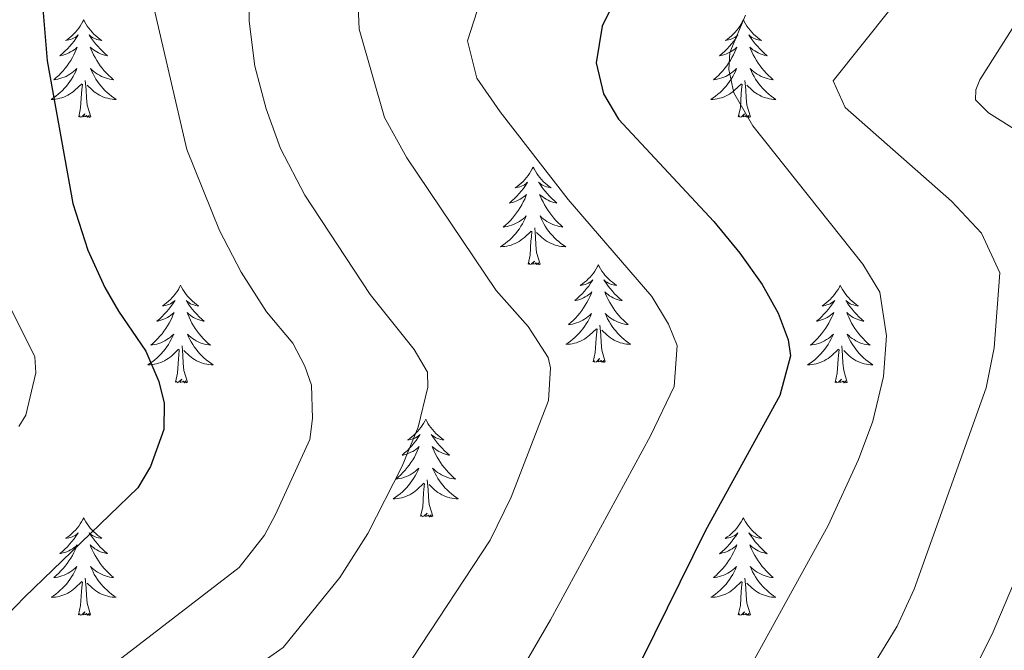
# Model space of a CAD drawing. Units: metres. Extents: x 594031 to 598526, y 4647702 to 4650732.
# Drawn here: x 596665 to 596785, y 4650097 to 4650174 of the extents above; entities that cross this region are included whole.
import ezdxf

# ---------------------------------------------------------------- set-up
doc = ezdxf.new("R2010")
doc.units = ezdxf.units.M
doc.header["$MEASUREMENT"] = 0
for name, color, linetype, lineweight in [('Level 36', 19, 'Continuous', 40), ('Level 4', 36, 'Continuous', 30), ('Level 5', 36, 'Continuous', 0)]:
    doc.layers.add(name, color=color, linetype=linetype, lineweight=lineweight)

msp = doc.modelspace()

# ---------------------------------------------------------------- linework, layer by layer
at = {"layer": 'Level 36', "color": 92, "linetype": 'Continuous', "lineweight": 0}
for points in [[(596672.38, 4650174.29), (596672.27, 4650174.07), (596672.11, 4650173.8), (596671.94, 4650173.53), (596671.76, 4650173.27), (596671.57, 4650173.02), (596671.36, 4650172.79), (596671.14, 4650172.56), (596670.91, 4650172.34), (596670.67, 4650172.14), (596670.42, 4650171.95), (596670.16, 4650171.77), (596670.36, 4650171.8), (596670.56, 4650171.83), (596670.76, 4650171.89), (596670.95, 4650171.96), (596671.14, 4650172.04), (596671.33, 4650172.14), (596671.5, 4650172.25), (596671.7, 4650172.44), (596671.66, 4650172.38), (596671.43, 4650172.03), (596671.19, 4650171.7), (596670.93, 4650171.37), (596670.67, 4650171.06), (596670.39, 4650170.75), (596670.09, 4650170.46), (596669.79, 4650170.17), (596669.48, 4650169.9), (596669.6, 4650169.93), (596669.85, 4650169.98), (596670.09, 4650170.06), (596670.33, 4650170.14), (596670.56, 4650170.25), (596670.78, 4650170.37), (596671, 4650170.5), (596671.2, 4650170.64), (596671.4, 4650170.8), (596671.59, 4650170.97), (596671.5, 4650170.75), (596671.34, 4650170.39), (596671.17, 4650170.03), (596670.99, 4650169.68), (596670.79, 4650169.34), (596670.57, 4650169.01), (596670.35, 4650168.69), (596670.11, 4650168.38), (596669.86, 4650168.08), (596669.59, 4650167.78), (596669.32, 4650167.5), (596669.03, 4650167.23), (596668.73, 4650166.98), (596668.93, 4650167), (596669.2, 4650167.05), (596669.46, 4650167.11), (596669.72, 4650167.19), (596669.97, 4650167.28), (596670.22, 4650167.39), (596670.46, 4650167.52), (596670.7, 4650167.65), (596670.92, 4650167.8), (596671.14, 4650167.97), (596671.35, 4650168.14), (596671.54, 4650168.33), (596671.4, 4650168)], [(596672.38, 4650174.29), (596672.49, 4650174.07), (596672.64, 4650173.8), (596672.81, 4650173.53), (596672.99, 4650173.27), (596673.19, 4650173.02), (596673.39, 4650172.79), (596673.61, 4650172.56), (596673.84, 4650172.34), (596674.08, 4650172.14), (596674.33, 4650171.95), (596674.59, 4650171.77), (596674.39, 4650171.8), (596674.19, 4650171.83), (596673.99, 4650171.89), (596673.8, 4650171.96), (596673.61, 4650172.04), (596673.43, 4650172.14), (596673.25, 4650172.25), (596673.05, 4650172.44), (596673.09, 4650172.38), (596673.32, 4650172.03), (596673.56, 4650171.7), (596673.82, 4650171.37), (596674.09, 4650171.06), (596674.37, 4650170.75), (596674.66, 4650170.46), (596674.96, 4650170.17), (596675.27, 4650169.9), (596675.15, 4650169.93), (596674.9, 4650169.98), (596674.66, 4650170.06), (596674.43, 4650170.14), (596674.19, 4650170.25), (596673.97, 4650170.37), (596673.76, 4650170.5), (596673.55, 4650170.64), (596673.35, 4650170.8), (596673.17, 4650170.97), (596673.25, 4650170.75), (596673.41, 4650170.39), (596673.58, 4650170.03), (596673.77, 4650169.68), (596673.97, 4650169.34), (596674.18, 4650169.01), (596674.4, 4650168.69), (596674.64, 4650168.38), (596674.89, 4650168.08), (596675.16, 4650167.78), (596675.43, 4650167.5), (596675.72, 4650167.23), (596676.02, 4650166.98), (596675.82, 4650167), (596675.55, 4650167.05), (596675.29, 4650167.11), (596675.03, 4650167.19), (596674.78, 4650167.28), (596674.53, 4650167.39), (596674.29, 4650167.52), (596674.05, 4650167.65), (596673.83, 4650167.8), (596673.61, 4650167.97), (596673.41, 4650168.14), (596673.21, 4650168.33), (596673.35, 4650168)], [(596752.88, 4650174.29), (596752.77, 4650174.07), (596752.62, 4650173.8), (596752.45, 4650173.53), (596752.27, 4650173.27), (596752.07, 4650173.02), (596751.87, 4650172.79), (596751.65, 4650172.56), (596751.42, 4650172.34), (596751.18, 4650172.14), (596750.93, 4650171.95), (596750.67, 4650171.77), (596750.86, 4650171.8), (596751.07, 4650171.83), (596751.27, 4650171.89), (596751.46, 4650171.96), (596751.65, 4650172.04), (596751.83, 4650172.14), (596752.01, 4650172.25), (596752.21, 4650172.44), (596752.17, 4650172.38), (596751.94, 4650172.03), (596751.7, 4650171.7), (596751.44, 4650171.37), (596751.17, 4650171.06), (596750.89, 4650170.75), (596750.6, 4650170.46), (596750.3, 4650170.17), (596749.98, 4650169.9), (596750.11, 4650169.93), (596750.35, 4650169.98), (596750.6, 4650170.06), (596750.83, 4650170.14), (596751.06, 4650170.25), (596751.29, 4650170.37), (596751.5, 4650170.5), (596751.71, 4650170.64), (596751.91, 4650170.8), (596752.09, 4650170.97), (596752.01, 4650170.75), (596751.85, 4650170.39), (596751.68, 4650170.03), (596751.49, 4650169.68), (596751.29, 4650169.34), (596751.08, 4650169.01), (596750.85, 4650168.69), (596750.61, 4650168.38), (596750.36, 4650168.08), (596750.1, 4650167.78), (596749.83, 4650167.5), (596749.54, 4650167.23), (596749.24, 4650166.98), (596749.44, 4650167), (596749.7, 4650167.05), (596749.97, 4650167.11), (596750.23, 4650167.19), (596750.48, 4650167.28), (596750.73, 4650167.39), (596750.97, 4650167.52), (596751.2, 4650167.65), (596751.43, 4650167.8), (596751.65, 4650167.97), (596751.85, 4650168.14), (596752.05, 4650168.33), (596751.91, 4650168)], [(596752.88, 4650174.29), (596752.99, 4650174.07), (596753.15, 4650173.8), (596753.32, 4650173.53), (596753.5, 4650173.27), (596753.69, 4650173.02), (596753.9, 4650172.79), (596754.12, 4650172.56), (596754.35, 4650172.34), (596754.59, 4650172.14), (596754.84, 4650171.95), (596755.1, 4650171.77), (596754.9, 4650171.8), (596754.7, 4650171.83), (596754.5, 4650171.89), (596754.3, 4650171.96), (596754.11, 4650172.04), (596753.93, 4650172.14), (596753.76, 4650172.25), (596753.55, 4650172.44), (596753.59, 4650172.38), (596753.83, 4650172.03), (596754.07, 4650171.7), (596754.32, 4650171.37), (596754.59, 4650171.06), (596754.87, 4650170.75), (596755.16, 4650170.46), (596755.47, 4650170.17), (596755.78, 4650169.9), (596755.66, 4650169.93), (596755.41, 4650169.98), (596755.17, 4650170.06), (596754.93, 4650170.14), (596754.7, 4650170.25), (596754.48, 4650170.37), (596754.26, 4650170.5), (596754.05, 4650170.64), (596753.86, 4650170.8), (596753.67, 4650170.97), (596753.76, 4650170.75), (596753.91, 4650170.39), (596754.09, 4650170.03), (596754.27, 4650169.68), (596754.47, 4650169.34), (596754.68, 4650169.01), (596754.91, 4650168.69), (596755.15, 4650168.38), (596755.4, 4650168.08), (596755.66, 4650167.78), (596755.94, 4650167.5), (596756.23, 4650167.23), (596756.52, 4650166.98), (596756.33, 4650167), (596756.06, 4650167.05), (596755.8, 4650167.11), (596755.54, 4650167.19), (596755.28, 4650167.28), (596755.03, 4650167.39), (596754.79, 4650167.52), (596754.56, 4650167.65), (596754.33, 4650167.8), (596754.12, 4650167.97), (596753.91, 4650168.14), (596753.72, 4650168.33), (596753.86, 4650168)], [(596671.4, 4650168), (596671.24, 4650167.68), (596671.07, 4650167.37), (596670.89, 4650167.06), (596670.69, 4650166.77), (596670.48, 4650166.48), (596670.26, 4650166.2), (596670.03, 4650165.93), (596669.78, 4650165.68), (596669.52, 4650165.43), (596669.25, 4650165.2), (596668.97, 4650164.97), (596668.69, 4650164.76), (596668.39, 4650164.57), (596668.66, 4650164.58), (596668.92, 4650164.61), (596669.19, 4650164.65), (596669.44, 4650164.71), (596669.7, 4650164.78), (596669.95, 4650164.86), (596670.19, 4650164.97), (596670.43, 4650165.08), (596670.66, 4650165.22), (596670.88, 4650165.36), (596671.1, 4650165.52), (596671.3, 4650165.69), (596672.15, 4650166.49)], [(596673.35, 4650168), (596673.51, 4650167.68), (596673.68, 4650167.37), (596673.86, 4650167.06), (596674.06, 4650166.77), (596674.27, 4650166.48), (596674.49, 4650166.2), (596674.72, 4650165.93), (596674.97, 4650165.68), (596675.23, 4650165.43), (596675.5, 4650165.2), (596675.78, 4650164.97), (596676.07, 4650164.76), (596676.35, 4650164.57), (596676.09, 4650164.58), (596675.83, 4650164.61), (596675.57, 4650164.65), (596675.31, 4650164.71), (596675.05, 4650164.78), (596674.8, 4650164.86), (596674.56, 4650164.97), (596674.32, 4650165.08), (596674.09, 4650165.22), (596673.87, 4650165.36), (596673.65, 4650165.52), (596673.45, 4650165.69), (596672.79, 4650166.31)], [(596751.91, 4650168), (596751.75, 4650167.68), (596751.58, 4650167.37), (596751.4, 4650167.06), (596751.2, 4650166.77), (596750.99, 4650166.48), (596750.77, 4650166.2), (596750.53, 4650165.93), (596750.29, 4650165.68), (596750.03, 4650165.43), (596749.76, 4650165.2), (596749.48, 4650164.97), (596749.19, 4650164.76), (596748.9, 4650164.57), (596749.17, 4650164.58), (596749.43, 4650164.61), (596749.69, 4650164.65), (596749.95, 4650164.71), (596750.21, 4650164.78), (596750.46, 4650164.86), (596750.7, 4650164.97), (596750.94, 4650165.08), (596751.17, 4650165.22), (596751.39, 4650165.36), (596751.6, 4650165.52), (596751.81, 4650165.69), (596752.65, 4650166.49)], [(596753.86, 4650168), (596754.01, 4650167.68), (596754.18, 4650167.37), (596754.37, 4650167.06), (596754.56, 4650166.77), (596754.77, 4650166.48), (596755, 4650166.2), (596755.23, 4650165.93), (596755.48, 4650165.68), (596755.73, 4650165.43), (596756, 4650165.2), (596756.28, 4650164.97), (596756.57, 4650164.76), (596756.86, 4650164.57), (596756.6, 4650164.58), (596756.33, 4650164.61), (596756.07, 4650164.65), (596755.81, 4650164.71), (596755.56, 4650164.78), (596755.31, 4650164.86), (596755.06, 4650164.97), (596754.83, 4650165.08), (596754.6, 4650165.22), (596754.37, 4650165.36), (596754.16, 4650165.52), (596753.96, 4650165.69), (596753.3, 4650166.31)], [(596671.76, 4650162.44), (596672, 4650163.56), (596672.11, 4650165.3), (596672.16, 4650165.73), (596672.23, 4650166.45)], [(596673.23, 4650162.44), (596672.8, 4650163.88), (596672.71, 4650164.78), (596672.66, 4650165.73), (596672.56, 4650166.9)], [(596752.26, 4650162.44), (596752.51, 4650163.56), (596752.62, 4650165.3), (596752.67, 4650165.73), (596752.73, 4650166.45)], [(596753.73, 4650162.44), (596753.3, 4650163.88), (596753.21, 4650164.78), (596753.17, 4650165.73), (596753.07, 4650166.9)], [(596673.23, 4650162.44), (596673.05, 4650162.37), (596673.03, 4650162.61), (596672.84, 4650162.39), (596672.72, 4650162.59), (596672.6, 4650162.48), (596672.33, 4650162.43), (596672.53, 4650162.82), (596672.14, 4650162.44), (596671.95, 4650162.39), (596671.91, 4650162.55), (596671.76, 4650162.44)], [(596753.73, 4650162.44), (596753.56, 4650162.37), (596753.54, 4650162.61), (596753.35, 4650162.39), (596753.23, 4650162.59), (596753.11, 4650162.48), (596752.84, 4650162.43), (596753.03, 4650162.82), (596752.65, 4650162.44), (596752.46, 4650162.39), (596752.42, 4650162.55), (596752.26, 4650162.44)], [(596727.22, 4650156.3), (596727.11, 4650156.08), (596726.96, 4650155.81), (596726.79, 4650155.54), (596726.61, 4650155.29), (596726.41, 4650155.04), (596726.21, 4650154.8), (596725.99, 4650154.57), (596725.76, 4650154.36), (596725.52, 4650154.16), (596725.27, 4650153.96), (596725.01, 4650153.79), (596725.21, 4650153.81), (596725.41, 4650153.85), (596725.61, 4650153.9), (596725.8, 4650153.97), (596725.99, 4650154.06), (596726.17, 4650154.16), (596726.35, 4650154.27), (596726.55, 4650154.46), (596726.51, 4650154.39), (596726.28, 4650154.05), (596726.04, 4650153.71), (596725.78, 4650153.39), (596725.51, 4650153.07), (596725.23, 4650152.76), (596724.94, 4650152.47), (596724.64, 4650152.19), (596724.33, 4650151.92), (596724.45, 4650151.94), (596724.69, 4650152), (596724.94, 4650152.07), (596725.17, 4650152.16), (596725.4, 4650152.26), (596725.63, 4650152.38), (596725.84, 4650152.51), (596726.05, 4650152.66), (596726.25, 4650152.81), (596726.43, 4650152.98), (596726.35, 4650152.76), (596726.19, 4650152.4), (596726.02, 4650152.05), (596725.83, 4650151.7), (596725.63, 4650151.36), (596725.42, 4650151.03), (596725.19, 4650150.71), (596724.96, 4650150.39), (596724.71, 4650150.09), (596724.44, 4650149.8), (596724.17, 4650149.52), (596723.88, 4650149.25), (596723.58, 4650148.99), (596723.78, 4650149.02), (596724.05, 4650149.06), (596724.31, 4650149.12), (596724.57, 4650149.2), (596724.82, 4650149.3), (596725.07, 4650149.41), (596725.31, 4650149.53), (596725.55, 4650149.67), (596725.77, 4650149.82), (596725.99, 4650149.98), (596726.19, 4650150.16), (596726.39, 4650150.34), (596726.25, 4650150.02)], [(596727.22, 4650156.3), (596727.33, 4650156.08), (596727.49, 4650155.81), (596727.66, 4650155.54), (596727.84, 4650155.29), (596728.03, 4650155.04), (596728.24, 4650154.8), (596728.46, 4650154.57), (596728.69, 4650154.36), (596728.93, 4650154.16), (596729.18, 4650153.96), (596729.44, 4650153.79), (596729.24, 4650153.81), (596729.04, 4650153.85), (596728.84, 4650153.9), (596728.64, 4650153.97), (596728.45, 4650154.06), (596728.27, 4650154.16), (596728.1, 4650154.27), (596727.89, 4650154.46), (596727.94, 4650154.39), (596728.17, 4650154.05), (596728.41, 4650153.71), (596728.67, 4650153.39), (596728.93, 4650153.07), (596729.21, 4650152.76), (596729.51, 4650152.47), (596729.81, 4650152.19), (596730.12, 4650151.92), (596730, 4650151.94), (596729.75, 4650152), (596729.51, 4650152.07), (596729.27, 4650152.16), (596729.04, 4650152.26), (596728.82, 4650152.38), (596728.6, 4650152.51), (596728.4, 4650152.66), (596728.2, 4650152.81), (596728.01, 4650152.98), (596728.1, 4650152.76), (596728.26, 4650152.4), (596728.43, 4650152.05), (596728.61, 4650151.7), (596728.81, 4650151.36), (596729.02, 4650151.03), (596729.25, 4650150.71), (596729.49, 4650150.39), (596729.74, 4650150.09), (596730.01, 4650149.8), (596730.28, 4650149.52), (596730.57, 4650149.25), (596730.86, 4650148.99), (596730.67, 4650149.02), (596730.4, 4650149.06), (596730.14, 4650149.12), (596729.88, 4650149.2), (596729.62, 4650149.3), (596729.38, 4650149.41), (596729.13, 4650149.53), (596728.9, 4650149.67), (596728.68, 4650149.82), (596728.46, 4650149.98), (596728.25, 4650150.16), (596728.06, 4650150.34), (596728.2, 4650150.02)], [(596726.25, 4650150.02), (596726.09, 4650149.7), (596725.92, 4650149.38), (596725.74, 4650149.08), (596725.54, 4650148.78), (596725.33, 4650148.49), (596725.11, 4650148.22), (596724.87, 4650147.95), (596724.63, 4650147.69), (596724.37, 4650147.44), (596724.1, 4650147.21), (596723.82, 4650146.99), (596723.53, 4650146.78), (596723.24, 4650146.59), (596723.51, 4650146.6), (596723.77, 4650146.62), (596724.03, 4650146.66), (596724.29, 4650146.72), (596724.55, 4650146.79), (596724.8, 4650146.88), (596725.04, 4650146.98), (596725.28, 4650147.1), (596725.51, 4650147.23), (596725.73, 4650147.37), (596725.94, 4650147.53), (596726.15, 4650147.7), (596726.99, 4650148.5)], [(596728.2, 4650150.02), (596728.35, 4650149.7), (596728.52, 4650149.38), (596728.71, 4650149.08), (596728.9, 4650148.78), (596729.11, 4650148.49), (596729.34, 4650148.22), (596729.57, 4650147.95), (596729.82, 4650147.69), (596730.08, 4650147.44), (596730.35, 4650147.21), (596730.62, 4650146.99), (596730.91, 4650146.78), (596731.2, 4650146.59), (596730.94, 4650146.6), (596730.67, 4650146.62), (596730.41, 4650146.66), (596730.15, 4650146.72), (596729.9, 4650146.79), (596729.65, 4650146.88), (596729.41, 4650146.98), (596729.17, 4650147.1), (596728.94, 4650147.23), (596728.71, 4650147.37), (596728.5, 4650147.53), (596728.3, 4650147.7), (596727.64, 4650148.32)], [(596726.6, 4650144.45), (596726.85, 4650145.57), (596726.96, 4650147.31), (596727.01, 4650147.74), (596727.07, 4650148.47)], [(596728.07, 4650144.45), (596727.65, 4650145.89), (596727.55, 4650146.8), (596727.51, 4650147.74), (596727.41, 4650148.91)], [(596728.07, 4650144.45), (596727.9, 4650144.38), (596727.88, 4650144.62), (596727.69, 4650144.4), (596727.57, 4650144.6), (596727.45, 4650144.5), (596727.18, 4650144.44), (596727.37, 4650144.84), (596726.99, 4650144.46), (596726.8, 4650144.4), (596726.76, 4650144.56), (596726.6, 4650144.45)], [(596735.18, 4650144.38), (596735.07, 4650144.16), (596734.92, 4650143.89), (596734.75, 4650143.62), (596734.57, 4650143.37), (596734.37, 4650143.12), (596734.17, 4650142.88), (596733.95, 4650142.66), (596733.72, 4650142.44), (596733.48, 4650142.24), (596733.23, 4650142.04), (596732.97, 4650141.87), (596733.17, 4650141.89), (596733.37, 4650141.93), (596733.57, 4650141.98), (596733.76, 4650142.05), (596733.95, 4650142.14), (596734.13, 4650142.24), (596734.31, 4650142.35), (596734.51, 4650142.54), (596734.47, 4650142.47), (596734.24, 4650142.13), (596734, 4650141.79), (596733.74, 4650141.47), (596733.47, 4650141.15), (596733.19, 4650140.85), (596732.9, 4650140.55), (596732.6, 4650140.27), (596732.29, 4650140), (596732.41, 4650140.02), (596732.65, 4650140.08), (596732.9, 4650140.15), (596733.13, 4650140.24), (596733.36, 4650140.34), (596733.59, 4650140.46), (596733.8, 4650140.59), (596734.01, 4650140.74), (596734.21, 4650140.89), (596734.39, 4650141.06), (596734.31, 4650140.84), (596734.15, 4650140.48), (596733.98, 4650140.13), (596733.79, 4650139.78), (596733.59, 4650139.44), (596733.38, 4650139.11), (596733.15, 4650138.79), (596732.92, 4650138.48), (596732.67, 4650138.17), (596732.4, 4650137.88), (596732.13, 4650137.6), (596731.84, 4650137.33), (596731.54, 4650137.07), (596731.74, 4650137.1), (596732.01, 4650137.14), (596732.27, 4650137.21), (596732.53, 4650137.28), (596732.78, 4650137.38), (596733.03, 4650137.49), (596733.27, 4650137.61), (596733.51, 4650137.75), (596733.73, 4650137.9), (596733.95, 4650138.06), (596734.15, 4650138.24), (596734.35, 4650138.43), (596734.21, 4650138.1)], [(596735.18, 4650144.38), (596735.29, 4650144.16), (596735.45, 4650143.89), (596735.62, 4650143.62), (596735.8, 4650143.37), (596735.99, 4650143.12), (596736.2, 4650142.88), (596736.42, 4650142.66), (596736.65, 4650142.44), (596736.89, 4650142.24), (596737.14, 4650142.04), (596737.4, 4650141.87), (596737.2, 4650141.89), (596737, 4650141.93), (596736.8, 4650141.98), (596736.6, 4650142.05), (596736.41, 4650142.14), (596736.23, 4650142.24), (596736.06, 4650142.35), (596735.85, 4650142.54), (596735.9, 4650142.47), (596736.13, 4650142.13), (596736.37, 4650141.79), (596736.63, 4650141.47), (596736.89, 4650141.15), (596737.17, 4650140.85), (596737.47, 4650140.55), (596737.77, 4650140.27), (596738.08, 4650140), (596737.96, 4650140.02), (596737.71, 4650140.08), (596737.47, 4650140.15), (596737.23, 4650140.24), (596737, 4650140.34), (596736.78, 4650140.46), (596736.56, 4650140.59), (596736.36, 4650140.74), (596736.16, 4650140.89), (596735.97, 4650141.06), (596736.06, 4650140.84), (596736.22, 4650140.48), (596736.39, 4650140.13), (596736.57, 4650139.78), (596736.77, 4650139.44), (596736.98, 4650139.11), (596737.21, 4650138.79), (596737.45, 4650138.48), (596737.7, 4650138.17), (596737.97, 4650137.88), (596738.24, 4650137.6), (596738.53, 4650137.33), (596738.82, 4650137.07), (596738.63, 4650137.1), (596738.36, 4650137.14), (596738.1, 4650137.21), (596737.84, 4650137.28), (596737.58, 4650137.38), (596737.34, 4650137.49), (596737.09, 4650137.61), (596736.86, 4650137.75), (596736.64, 4650137.9), (596736.42, 4650138.06), (596736.21, 4650138.24), (596736.02, 4650138.43), (596736.16, 4650138.1)], [(596684.19, 4650141.88), (596684.08, 4650141.66), (596683.93, 4650141.38), (596683.76, 4650141.12), (596683.58, 4650140.86), (596683.38, 4650140.61), (596683.17, 4650140.37), (596682.96, 4650140.15), (596682.73, 4650139.93), (596682.49, 4650139.73), (596682.23, 4650139.54), (596681.97, 4650139.36), (596682.17, 4650139.38), (596682.38, 4650139.42), (596682.58, 4650139.48), (596682.77, 4650139.54), (596682.96, 4650139.63), (596683.14, 4650139.73), (596683.31, 4650139.84), (596683.52, 4650140.03), (596683.48, 4650139.97), (596683.25, 4650139.62), (596683.01, 4650139.29), (596682.75, 4650138.96), (596682.48, 4650138.64), (596682.2, 4650138.34), (596681.91, 4650138.04), (596681.61, 4650137.76), (596681.29, 4650137.49), (596681.42, 4650137.51), (596681.66, 4650137.57), (596681.91, 4650137.64), (596682.14, 4650137.73), (596682.37, 4650137.84), (596682.6, 4650137.95), (596682.81, 4650138.08), (596683.02, 4650138.23), (596683.22, 4650138.39), (596683.4, 4650138.56), (596683.31, 4650138.34), (596683.16, 4650137.97), (596682.99, 4650137.62), (596682.8, 4650137.27), (596682.6, 4650136.93), (596682.39, 4650136.6), (596682.16, 4650136.28), (596681.93, 4650135.97), (596681.67, 4650135.66), (596681.41, 4650135.37), (596681.13, 4650135.09), (596680.85, 4650134.82), (596680.55, 4650134.56), (596680.75, 4650134.59), (596681.01, 4650134.64), (596681.28, 4650134.7), (596681.54, 4650134.78), (596681.79, 4650134.87), (596682.04, 4650134.98), (596682.28, 4650135.1), (596682.51, 4650135.24), (596682.74, 4650135.39), (596682.95, 4650135.56), (596683.16, 4650135.73), (596683.36, 4650135.92), (596683.21, 4650135.59)], [(596684.19, 4650141.88), (596684.3, 4650141.66), (596684.46, 4650141.38), (596684.63, 4650141.12), (596684.81, 4650140.86), (596685, 4650140.61), (596685.21, 4650140.37), (596685.43, 4650140.15), (596685.66, 4650139.93), (596685.9, 4650139.73), (596686.15, 4650139.54), (596686.41, 4650139.36), (596686.21, 4650139.38), (596686.01, 4650139.42), (596685.81, 4650139.48), (596685.61, 4650139.54), (596685.42, 4650139.63), (596685.24, 4650139.73), (596685.07, 4650139.84), (596684.86, 4650140.03), (596684.91, 4650139.97), (596685.13, 4650139.62), (596685.38, 4650139.29), (596685.63, 4650138.96), (596685.9, 4650138.64), (596686.18, 4650138.34), (596686.47, 4650138.04), (596686.78, 4650137.76), (596687.09, 4650137.49), (596686.97, 4650137.51), (596686.72, 4650137.57), (596686.48, 4650137.64), (596686.24, 4650137.73), (596686.01, 4650137.84), (596685.79, 4650137.95), (596685.57, 4650138.08), (596685.37, 4650138.23), (596685.17, 4650138.39), (596684.98, 4650138.56), (596685.07, 4650138.34), (596685.23, 4650137.97), (596685.4, 4650137.62), (596685.58, 4650137.27), (596685.78, 4650136.93), (596685.99, 4650136.6), (596686.22, 4650136.28), (596686.46, 4650135.97), (596686.71, 4650135.66), (596686.97, 4650135.37), (596687.25, 4650135.09), (596687.54, 4650134.82), (596687.83, 4650134.56), (596687.64, 4650134.59), (596687.37, 4650134.64), (596687.11, 4650134.7), (596686.85, 4650134.78), (596686.59, 4650134.87), (596686.35, 4650134.98), (596686.1, 4650135.1), (596685.87, 4650135.24), (596685.65, 4650135.39), (596685.43, 4650135.56), (596685.22, 4650135.73), (596685.03, 4650135.92), (596685.17, 4650135.59)], [(596764.7, 4650141.88), (596764.59, 4650141.66), (596764.43, 4650141.38), (596764.26, 4650141.12), (596764.08, 4650140.86), (596763.89, 4650140.61), (596763.68, 4650140.37), (596763.46, 4650140.15), (596763.23, 4650139.93), (596762.99, 4650139.73), (596762.74, 4650139.54), (596762.48, 4650139.36), (596762.68, 4650139.38), (596762.88, 4650139.42), (596763.08, 4650139.48), (596763.28, 4650139.54), (596763.47, 4650139.63), (596763.65, 4650139.73), (596763.82, 4650139.84), (596764.03, 4650140.03), (596763.99, 4650139.97), (596763.75, 4650139.62), (596763.51, 4650139.28), (596763.26, 4650138.96), (596762.99, 4650138.64), (596762.71, 4650138.34), (596762.42, 4650138.04), (596762.11, 4650137.76), (596761.8, 4650137.49), (596761.92, 4650137.51), (596762.17, 4650137.57), (596762.41, 4650137.64), (596762.65, 4650137.73), (596762.88, 4650137.84), (596763.1, 4650137.95), (596763.32, 4650138.08), (596763.53, 4650138.23), (596763.72, 4650138.39), (596763.91, 4650138.56), (596763.82, 4650138.33), (596763.67, 4650137.97), (596763.49, 4650137.62), (596763.31, 4650137.27), (596763.11, 4650136.93), (596762.9, 4650136.6), (596762.67, 4650136.28), (596762.43, 4650135.97), (596762.18, 4650135.66), (596761.92, 4650135.37), (596761.64, 4650135.09), (596761.35, 4650134.82), (596761.06, 4650134.56), (596761.25, 4650134.59), (596761.52, 4650134.64), (596761.78, 4650134.7), (596762.04, 4650134.78), (596762.3, 4650134.87), (596762.55, 4650134.98), (596762.79, 4650135.1), (596763.02, 4650135.24), (596763.25, 4650135.39), (596763.46, 4650135.55), (596763.67, 4650135.73), (596763.86, 4650135.92), (596763.72, 4650135.59)], [(596764.7, 4650141.88), (596764.81, 4650141.66), (596764.96, 4650141.38), (596765.13, 4650141.12), (596765.31, 4650140.86), (596765.51, 4650140.61), (596765.71, 4650140.37), (596765.93, 4650140.15), (596766.16, 4650139.93), (596766.4, 4650139.73), (596766.65, 4650139.54), (596766.91, 4650139.36), (596766.72, 4650139.38), (596766.51, 4650139.42), (596766.31, 4650139.48), (596766.12, 4650139.54), (596765.93, 4650139.63), (596765.75, 4650139.73), (596765.57, 4650139.84), (596765.37, 4650140.03), (596765.41, 4650139.97), (596765.64, 4650139.62), (596765.88, 4650139.28), (596766.14, 4650138.96), (596766.41, 4650138.64), (596766.69, 4650138.34), (596766.98, 4650138.04), (596767.28, 4650137.76), (596767.6, 4650137.49), (596767.47, 4650137.51), (596767.23, 4650137.57), (596766.98, 4650137.64), (596766.75, 4650137.73), (596766.52, 4650137.84), (596766.29, 4650137.95), (596766.08, 4650138.08), (596765.87, 4650138.23), (596765.67, 4650138.39), (596765.49, 4650138.56), (596765.57, 4650138.33), (596765.73, 4650137.97), (596765.9, 4650137.62), (596766.09, 4650137.27), (596766.29, 4650136.93), (596766.5, 4650136.6), (596766.73, 4650136.28), (596766.97, 4650135.97), (596767.22, 4650135.66), (596767.48, 4650135.37), (596767.75, 4650135.09), (596768.04, 4650134.82), (596768.34, 4650134.56), (596768.14, 4650134.59), (596767.88, 4650134.64), (596767.61, 4650134.7), (596767.35, 4650134.78), (596767.1, 4650134.87), (596766.85, 4650134.98), (596766.61, 4650135.1), (596766.38, 4650135.24), (596766.15, 4650135.39), (596765.93, 4650135.55), (596765.73, 4650135.73), (596765.53, 4650135.92), (596765.67, 4650135.59)], [(596734.21, 4650138.1), (596734.05, 4650137.78), (596733.88, 4650137.46), (596733.7, 4650137.16), (596733.5, 4650136.86), (596733.29, 4650136.57), (596733.07, 4650136.3), (596732.83, 4650136.03), (596732.59, 4650135.77), (596732.33, 4650135.52), (596732.06, 4650135.29), (596731.78, 4650135.07), (596731.49, 4650134.86), (596731.2, 4650134.67), (596731.47, 4650134.68), (596731.73, 4650134.7), (596731.99, 4650134.74), (596732.25, 4650134.8), (596732.51, 4650134.87), (596732.76, 4650134.96), (596733, 4650135.06), (596733.24, 4650135.18), (596733.47, 4650135.31), (596733.69, 4650135.46), (596733.9, 4650135.61), (596734.11, 4650135.78), (596734.95, 4650136.58)], [(596736.16, 4650138.1), (596736.31, 4650137.78), (596736.48, 4650137.46), (596736.67, 4650137.16), (596736.86, 4650136.86), (596737.07, 4650136.57), (596737.3, 4650136.3), (596737.53, 4650136.03), (596737.78, 4650135.77), (596738.04, 4650135.52), (596738.31, 4650135.29), (596738.58, 4650135.07), (596738.87, 4650134.86), (596739.16, 4650134.67), (596738.9, 4650134.68), (596738.63, 4650134.7), (596738.37, 4650134.74), (596738.11, 4650134.8), (596737.86, 4650134.87), (596737.61, 4650134.96), (596737.37, 4650135.06), (596737.13, 4650135.18), (596736.9, 4650135.31), (596736.67, 4650135.46), (596736.46, 4650135.61), (596736.26, 4650135.78), (596735.6, 4650136.4)], [(596736.03, 4650132.53), (596735.61, 4650133.97), (596735.51, 4650134.88), (596735.47, 4650135.83), (596735.37, 4650136.99)], [(596734.56, 4650132.53), (596734.81, 4650133.65), (596734.92, 4650135.39), (596734.97, 4650135.83), (596735.03, 4650136.55)], [(596683.21, 4650135.59), (596683.06, 4650135.27), (596682.89, 4650134.96), (596682.71, 4650134.65), (596682.51, 4650134.36), (596682.3, 4650134.07), (596682.08, 4650133.79), (596681.84, 4650133.52), (596681.6, 4650133.26), (596681.34, 4650133.02), (596681.07, 4650132.78), (596680.79, 4650132.56), (596680.5, 4650132.35), (596680.21, 4650132.16), (596680.48, 4650132.17), (596680.74, 4650132.2), (596681, 4650132.24), (596681.26, 4650132.29), (596681.52, 4650132.37), (596681.77, 4650132.45), (596682.01, 4650132.56), (596682.25, 4650132.67), (596682.48, 4650132.8), (596682.7, 4650132.95), (596682.91, 4650133.11), (596683.12, 4650133.28), (596683.96, 4650134.08)], [(596685.17, 4650135.59), (596685.32, 4650135.27), (596685.49, 4650134.96), (596685.68, 4650134.65), (596685.87, 4650134.36), (596686.08, 4650134.07), (596686.31, 4650133.79), (596686.54, 4650133.52), (596686.79, 4650133.26), (596687.05, 4650133.02), (596687.31, 4650132.78), (596687.59, 4650132.56), (596687.88, 4650132.35), (596688.17, 4650132.16), (596687.91, 4650132.17), (596687.64, 4650132.2), (596687.38, 4650132.24), (596687.12, 4650132.29), (596686.87, 4650132.37), (596686.62, 4650132.45), (596686.37, 4650132.56), (596686.14, 4650132.67), (596685.91, 4650132.8), (596685.68, 4650132.95), (596685.47, 4650133.11), (596685.27, 4650133.28), (596684.61, 4650133.9)], [(596763.72, 4650135.59), (596763.57, 4650135.27), (596763.4, 4650134.96), (596763.21, 4650134.65), (596763.02, 4650134.35), (596762.81, 4650134.07), (596762.58, 4650133.79), (596762.35, 4650133.52), (596762.1, 4650133.26), (596761.85, 4650133.02), (596761.58, 4650132.78), (596761.3, 4650132.56), (596761.01, 4650132.35), (596760.72, 4650132.16), (596760.98, 4650132.17), (596761.25, 4650132.2), (596761.51, 4650132.24), (596761.77, 4650132.29), (596762.02, 4650132.36), (596762.27, 4650132.45), (596762.52, 4650132.56), (596762.75, 4650132.67), (596762.98, 4650132.8), (596763.21, 4650132.95), (596763.42, 4650133.1), (596763.62, 4650133.28), (596764.47, 4650134.07)], [(596765.67, 4650135.59), (596765.83, 4650135.27), (596766, 4650134.96), (596766.18, 4650134.65), (596766.38, 4650134.35), (596766.59, 4650134.07), (596766.81, 4650133.79), (596767.05, 4650133.52), (596767.29, 4650133.26), (596767.55, 4650133.02), (596767.82, 4650132.78), (596768.1, 4650132.56), (596768.39, 4650132.35), (596768.68, 4650132.16), (596768.41, 4650132.17), (596768.15, 4650132.2), (596767.89, 4650132.24), (596767.63, 4650132.29), (596767.37, 4650132.36), (596767.12, 4650132.45), (596766.88, 4650132.56), (596766.64, 4650132.67), (596766.41, 4650132.8), (596766.19, 4650132.95), (596765.98, 4650133.1), (596765.77, 4650133.28), (596765.12, 4650133.9)], [(596683.57, 4650130.03), (596683.82, 4650131.14), (596683.93, 4650132.89), (596683.98, 4650133.32), (596684.04, 4650134.04)], [(596685.04, 4650130.03), (596684.61, 4650131.47), (596684.52, 4650132.37), (596684.48, 4650133.32), (596684.37, 4650134.48)], [(596764.08, 4650130.02), (596764.32, 4650131.14), (596764.44, 4650132.88), (596764.49, 4650133.32), (596764.55, 4650134.04)], [(596765.55, 4650130.02), (596765.12, 4650131.46), (596765.03, 4650132.37), (596764.98, 4650133.32), (596764.88, 4650134.48)], [(596736.03, 4650132.53), (596735.86, 4650132.46), (596735.84, 4650132.7), (596735.65, 4650132.48), (596735.53, 4650132.68), (596735.41, 4650132.58), (596735.14, 4650132.52), (596735.33, 4650132.92), (596734.95, 4650132.54), (596734.76, 4650132.48), (596734.72, 4650132.64), (596734.56, 4650132.53)], [(596685.04, 4650130.03), (596684.87, 4650129.96), (596684.85, 4650130.2), (596684.66, 4650129.98), (596684.54, 4650130.18), (596684.42, 4650130.07), (596684.15, 4650130.02), (596684.34, 4650130.41), (596683.96, 4650130.03), (596683.77, 4650129.98), (596683.73, 4650130.14), (596683.57, 4650130.03)], [(596765.55, 4650130.02), (596765.37, 4650129.96), (596765.36, 4650130.2), (596765.17, 4650129.97), (596765.05, 4650130.18), (596764.92, 4650130.07), (596764.65, 4650130.02), (596764.85, 4650130.41), (596764.47, 4650130.03), (596764.28, 4650129.97), (596764.24, 4650130.14), (596764.08, 4650130.02)], [(596714.11, 4650125.52), (596714, 4650125.3), (596713.85, 4650125.02), (596713.68, 4650124.76), (596713.5, 4650124.5), (596713.3, 4650124.25), (596713.1, 4650124.01), (596712.88, 4650123.79), (596712.65, 4650123.57), (596712.41, 4650123.37), (596712.16, 4650123.18), (596711.9, 4650123), (596712.1, 4650123.02), (596712.3, 4650123.06), (596712.5, 4650123.12), (596712.69, 4650123.18), (596712.88, 4650123.27), (596713.06, 4650123.37), (596713.24, 4650123.48), (596713.44, 4650123.67), (596713.4, 4650123.61), (596713.17, 4650123.26), (596712.93, 4650122.93), (596712.67, 4650122.6), (596712.4, 4650122.28), (596712.12, 4650121.98), (596711.83, 4650121.68), (596711.53, 4650121.4), (596711.22, 4650121.13), (596711.34, 4650121.15), (596711.59, 4650121.21), (596711.83, 4650121.28), (596712.06, 4650121.37), (596712.29, 4650121.48), (596712.52, 4650121.59), (596712.73, 4650121.72), (596712.94, 4650121.87), (596713.14, 4650122.03), (596713.33, 4650122.2), (596713.24, 4650121.98), (596713.08, 4650121.61), (596712.91, 4650121.26), (596712.73, 4650120.91), (596712.53, 4650120.57), (596712.31, 4650120.24), (596712.09, 4650119.92), (596711.85, 4650119.61), (596711.6, 4650119.3), (596711.33, 4650119.01), (596711.06, 4650118.73), (596710.77, 4650118.46), (596710.47, 4650118.2), (596710.67, 4650118.23), (596710.94, 4650118.28), (596711.2, 4650118.34), (596711.46, 4650118.42), (596711.71, 4650118.51), (596711.96, 4650118.62), (596712.2, 4650118.74), (596712.44, 4650118.88), (596712.66, 4650119.03), (596712.88, 4650119.2), (596713.08, 4650119.37), (596713.28, 4650119.56), (596713.14, 4650119.23)], [(596714.11, 4650125.52), (596714.23, 4650125.3), (596714.38, 4650125.02), (596714.55, 4650124.76), (596714.73, 4650124.5), (596714.92, 4650124.25), (596715.13, 4650124.01), (596715.35, 4650123.79), (596715.58, 4650123.57), (596715.82, 4650123.37), (596716.07, 4650123.18), (596716.33, 4650123), (596716.13, 4650123.02), (596715.93, 4650123.06), (596715.73, 4650123.12), (596715.53, 4650123.18), (596715.35, 4650123.27), (596715.17, 4650123.37), (596714.99, 4650123.48), (596714.79, 4650123.67), (596714.83, 4650123.61), (596715.06, 4650123.26), (596715.3, 4650122.93), (596715.56, 4650122.6), (596715.82, 4650122.28), (596716.1, 4650121.98), (596716.4, 4650121.68), (596716.7, 4650121.4), (596717.01, 4650121.13), (596716.89, 4650121.15), (596716.64, 4650121.21), (596716.4, 4650121.28), (596716.16, 4650121.37), (596715.93, 4650121.48), (596715.71, 4650121.59), (596715.49, 4650121.72), (596715.29, 4650121.87), (596715.09, 4650122.03), (596714.9, 4650122.2), (596714.99, 4650121.98), (596715.15, 4650121.61), (596715.32, 4650121.26), (596715.5, 4650120.91), (596715.7, 4650120.57), (596715.91, 4650120.24), (596716.14, 4650119.92), (596716.38, 4650119.61), (596716.63, 4650119.3), (596716.9, 4650119.01), (596717.17, 4650118.73), (596717.46, 4650118.46), (596717.75, 4650118.2), (596717.56, 4650118.23), (596717.29, 4650118.28), (596717.03, 4650118.34), (596716.77, 4650118.42), (596716.51, 4650118.51), (596716.27, 4650118.62), (596716.03, 4650118.74), (596715.79, 4650118.88), (596715.57, 4650119.03), (596715.35, 4650119.2), (596715.15, 4650119.37), (596714.95, 4650119.56), (596715.09, 4650119.23)], [(596713.14, 4650119.23), (596712.98, 4650118.91), (596712.81, 4650118.6), (596712.63, 4650118.29), (596712.43, 4650118), (596712.22, 4650117.71), (596712, 4650117.43), (596711.77, 4650117.16), (596711.52, 4650116.9), (596711.26, 4650116.66), (596710.99, 4650116.42), (596710.71, 4650116.2), (596710.42, 4650115.99), (596710.13, 4650115.8), (596710.4, 4650115.81), (596710.66, 4650115.84), (596710.92, 4650115.88), (596711.18, 4650115.93), (596711.44, 4650116.01), (596711.69, 4650116.09), (596711.93, 4650116.2), (596712.17, 4650116.31), (596712.4, 4650116.44), (596712.62, 4650116.59), (596712.83, 4650116.75), (596713.04, 4650116.92), (596713.89, 4650117.72)], [(596715.09, 4650119.23), (596715.25, 4650118.91), (596715.41, 4650118.6), (596715.6, 4650118.29), (596715.79, 4650118), (596716.01, 4650117.71), (596716.23, 4650117.43), (596716.46, 4650117.16), (596716.71, 4650116.9), (596716.97, 4650116.66), (596717.24, 4650116.42), (596717.51, 4650116.2), (596717.8, 4650115.99), (596718.09, 4650115.8), (596717.83, 4650115.81), (596717.57, 4650115.84), (596717.3, 4650115.88), (596717.05, 4650115.93), (596716.79, 4650116.01), (596716.54, 4650116.09), (596716.3, 4650116.2), (596716.06, 4650116.31), (596715.83, 4650116.44), (596715.61, 4650116.59), (596715.39, 4650116.75), (596715.19, 4650116.92), (596714.53, 4650117.54)], [(596713.49, 4650113.67), (596713.74, 4650114.78), (596713.85, 4650116.53), (596713.9, 4650116.96), (596713.96, 4650117.68)], [(596714.97, 4650113.67), (596714.54, 4650115.11), (596714.45, 4650116.01), (596714.4, 4650116.96), (596714.3, 4650118.12)], [(596672.37, 4650113.49), (596672.26, 4650113.27), (596672.11, 4650113), (596671.94, 4650112.73), (596671.76, 4650112.48), (596671.56, 4650112.23), (596671.36, 4650111.99), (596671.14, 4650111.76), (596670.91, 4650111.55), (596670.67, 4650111.34), (596670.42, 4650111.15), (596670.16, 4650110.98), (596670.36, 4650111), (596670.56, 4650111.04), (596670.76, 4650111.09), (596670.95, 4650111.16), (596671.14, 4650111.24), (596671.32, 4650111.34), (596671.5, 4650111.46), (596671.7, 4650111.65), (596671.66, 4650111.58), (596671.43, 4650111.24), (596671.19, 4650110.9), (596670.93, 4650110.58), (596670.66, 4650110.26), (596670.38, 4650109.95), (596670.09, 4650109.66), (596669.79, 4650109.38), (596669.48, 4650109.11), (596669.6, 4650109.13), (596669.85, 4650109.19), (596670.09, 4650109.26), (596670.32, 4650109.35), (596670.55, 4650109.45), (596670.78, 4650109.57), (596670.99, 4650109.7), (596671.2, 4650109.84), (596671.4, 4650110), (596671.59, 4650110.17), (596671.5, 4650109.95), (596671.34, 4650109.59), (596671.17, 4650109.24), (596670.99, 4650108.89), (596670.79, 4650108.55), (596670.57, 4650108.22), (596670.35, 4650107.9), (596670.11, 4650107.58), (596669.86, 4650107.28), (596669.59, 4650106.99), (596669.32, 4650106.71), (596669.03, 4650106.44), (596668.73, 4650106.18), (596668.93, 4650106.2), (596669.2, 4650106.25), (596669.46, 4650106.31), (596669.72, 4650106.39), (596669.97, 4650106.49), (596670.22, 4650106.6), (596670.46, 4650106.72), (596670.7, 4650106.86), (596670.92, 4650107.01), (596671.14, 4650107.17), (596671.34, 4650107.35), (596671.54, 4650107.53), (596671.4, 4650107.21)], [(596672.37, 4650113.49), (596672.49, 4650113.27), (596672.64, 4650113), (596672.81, 4650112.73), (596672.99, 4650112.48), (596673.18, 4650112.23), (596673.39, 4650111.99), (596673.61, 4650111.76), (596673.84, 4650111.55), (596674.08, 4650111.34), (596674.33, 4650111.15), (596674.59, 4650110.98), (596674.39, 4650111), (596674.19, 4650111.04), (596673.99, 4650111.09), (596673.79, 4650111.16), (596673.61, 4650111.24), (596673.43, 4650111.34), (596673.25, 4650111.46), (596673.05, 4650111.65), (596673.09, 4650111.58), (596673.32, 4650111.24), (596673.56, 4650110.9), (596673.82, 4650110.58), (596674.08, 4650110.26), (596674.36, 4650109.95), (596674.66, 4650109.66), (596674.96, 4650109.38), (596675.27, 4650109.11), (596675.15, 4650109.13), (596674.9, 4650109.19), (596674.66, 4650109.26), (596674.42, 4650109.35), (596674.19, 4650109.45), (596673.97, 4650109.57), (596673.75, 4650109.7), (596673.55, 4650109.84), (596673.35, 4650110), (596673.16, 4650110.17), (596673.25, 4650109.95), (596673.41, 4650109.59), (596673.58, 4650109.24), (596673.76, 4650108.89), (596673.96, 4650108.55), (596674.17, 4650108.22), (596674.4, 4650107.9), (596674.64, 4650107.58), (596674.89, 4650107.28), (596675.16, 4650106.99), (596675.43, 4650106.71), (596675.72, 4650106.44), (596676.01, 4650106.18), (596675.82, 4650106.2), (596675.55, 4650106.25), (596675.29, 4650106.31), (596675.03, 4650106.39), (596674.77, 4650106.49), (596674.53, 4650106.6), (596674.29, 4650106.72), (596674.05, 4650106.86), (596673.83, 4650107.01), (596673.61, 4650107.17), (596673.41, 4650107.35), (596673.21, 4650107.53), (596673.35, 4650107.21)], [(596714.97, 4650113.67), (596714.79, 4650113.6), (596714.77, 4650113.84), (596714.58, 4650113.62), (596714.46, 4650113.82), (596714.34, 4650113.71), (596714.07, 4650113.66), (596714.27, 4650114.05), (596713.88, 4650113.67), (596713.69, 4650113.62), (596713.65, 4650113.78), (596713.49, 4650113.67)], [(596752.88, 4650113.49), (596752.77, 4650113.27), (596752.61, 4650113), (596752.45, 4650112.73), (596752.26, 4650112.47), (596752.07, 4650112.23), (596751.86, 4650111.99), (596751.64, 4650111.76), (596751.41, 4650111.55), (596751.17, 4650111.34), (596750.92, 4650111.15), (596750.66, 4650110.97), (596750.86, 4650111), (596751.07, 4650111.04), (596751.26, 4650111.09), (596751.46, 4650111.16), (596751.65, 4650111.24), (596751.83, 4650111.34), (596752, 4650111.46), (596752.21, 4650111.65), (596752.17, 4650111.58), (596751.94, 4650111.24), (596751.69, 4650110.9), (596751.44, 4650110.57), (596751.17, 4650110.26), (596750.89, 4650109.95), (596750.6, 4650109.66), (596750.29, 4650109.38), (596749.98, 4650109.1), (596750.11, 4650109.13), (596750.35, 4650109.19), (596750.59, 4650109.26), (596750.83, 4650109.35), (596751.06, 4650109.45), (596751.28, 4650109.57), (596751.5, 4650109.7), (596751.71, 4650109.84), (596751.9, 4650110), (596752.09, 4650110.17), (596752, 4650109.95), (596751.85, 4650109.59), (596751.68, 4650109.23), (596751.49, 4650108.89), (596751.29, 4650108.55), (596751.08, 4650108.22), (596750.85, 4650107.89), (596750.61, 4650107.58), (596750.36, 4650107.28), (596750.1, 4650106.99), (596749.82, 4650106.71), (596749.54, 4650106.44), (596749.24, 4650106.18), (596749.43, 4650106.2), (596749.7, 4650106.25), (596749.97, 4650106.31), (596750.22, 4650106.39), (596750.48, 4650106.49), (596750.73, 4650106.59), (596750.97, 4650106.72), (596751.2, 4650106.86), (596751.43, 4650107), (596751.64, 4650107.17), (596751.85, 4650107.34), (596752.04, 4650107.53), (596751.9, 4650107.21)], [(596752.88, 4650113.49), (596752.99, 4650113.27), (596753.15, 4650113), (596753.31, 4650112.73), (596753.5, 4650112.47), (596753.69, 4650112.23), (596753.9, 4650111.99), (596754.12, 4650111.76), (596754.35, 4650111.55), (596754.59, 4650111.34), (596754.84, 4650111.15), (596755.1, 4650110.97), (596754.9, 4650111), (596754.69, 4650111.04), (596754.5, 4650111.09), (596754.3, 4650111.16), (596754.11, 4650111.24), (596753.93, 4650111.34), (596753.76, 4650111.46), (596753.55, 4650111.65), (596753.59, 4650111.58), (596753.82, 4650111.24), (596754.07, 4650110.9), (596754.32, 4650110.57), (596754.59, 4650110.26), (596754.87, 4650109.95), (596755.16, 4650109.66), (596755.47, 4650109.38), (596755.78, 4650109.1), (596755.65, 4650109.13), (596755.41, 4650109.19), (596755.17, 4650109.26), (596754.93, 4650109.35), (596754.7, 4650109.45), (596754.48, 4650109.57), (596754.26, 4650109.7), (596754.05, 4650109.84), (596753.86, 4650110), (596753.67, 4650110.17), (596753.76, 4650109.95), (596753.91, 4650109.59), (596754.08, 4650109.23), (596754.27, 4650108.89), (596754.47, 4650108.55), (596754.68, 4650108.22), (596754.91, 4650107.89), (596755.15, 4650107.58), (596755.4, 4650107.28), (596755.66, 4650106.99), (596755.94, 4650106.71), (596756.22, 4650106.44), (596756.52, 4650106.18), (596756.33, 4650106.2), (596756.06, 4650106.25), (596755.79, 4650106.31), (596755.54, 4650106.39), (596755.28, 4650106.49), (596755.03, 4650106.59), (596754.79, 4650106.72), (596754.56, 4650106.86), (596754.33, 4650107), (596754.12, 4650107.17), (596753.91, 4650107.34), (596753.72, 4650107.53), (596753.86, 4650107.21)], [(596671.4, 4650107.21), (596671.24, 4650106.89), (596671.07, 4650106.57), (596670.89, 4650106.27), (596670.69, 4650105.97), (596670.48, 4650105.68), (596670.26, 4650105.4), (596670.02, 4650105.14), (596669.78, 4650104.88), (596669.52, 4650104.63), (596669.25, 4650104.4), (596668.97, 4650104.18), (596668.68, 4650103.97), (596668.39, 4650103.78), (596668.66, 4650103.79), (596668.92, 4650103.81), (596669.18, 4650103.85), (596669.44, 4650103.91), (596669.7, 4650103.98), (596669.95, 4650104.07), (596670.19, 4650104.17), (596670.43, 4650104.29), (596670.66, 4650104.42), (596670.88, 4650104.56), (596671.09, 4650104.72), (596671.3, 4650104.89), (596672.15, 4650105.69)], [(596673.35, 4650107.21), (596673.51, 4650106.89), (596673.67, 4650106.57), (596673.86, 4650106.27), (596674.05, 4650105.97), (596674.27, 4650105.68), (596674.49, 4650105.4), (596674.72, 4650105.14), (596674.97, 4650104.88), (596675.23, 4650104.63), (596675.5, 4650104.4), (596675.77, 4650104.18), (596676.06, 4650103.97), (596676.35, 4650103.78), (596676.09, 4650103.79), (596675.83, 4650103.81), (596675.56, 4650103.85), (596675.31, 4650103.91), (596675.05, 4650103.98), (596674.8, 4650104.07), (596674.56, 4650104.17), (596674.32, 4650104.29), (596674.09, 4650104.42), (596673.87, 4650104.56), (596673.65, 4650104.72), (596673.45, 4650104.89), (596672.79, 4650105.51)], [(596751.9, 4650107.21), (596751.75, 4650106.88), (596751.58, 4650106.57), (596751.4, 4650106.27), (596751.2, 4650105.97), (596750.99, 4650105.68), (596750.77, 4650105.4), (596750.53, 4650105.14), (596750.29, 4650104.88), (596750.03, 4650104.63), (596749.76, 4650104.4), (596749.48, 4650104.18), (596749.19, 4650103.97), (596748.9, 4650103.78), (596749.17, 4650103.79), (596749.43, 4650103.81), (596749.69, 4650103.85), (596749.95, 4650103.91), (596750.2, 4650103.98), (596750.45, 4650104.07), (596750.7, 4650104.17), (596750.94, 4650104.29), (596751.17, 4650104.42), (596751.39, 4650104.56), (596751.6, 4650104.72), (596751.8, 4650104.89), (596752.65, 4650105.69)], [(596753.86, 4650107.21), (596754.01, 4650106.88), (596754.18, 4650106.57), (596754.36, 4650106.27), (596754.56, 4650105.97), (596754.77, 4650105.68), (596754.99, 4650105.4), (596755.23, 4650105.14), (596755.47, 4650104.88), (596755.73, 4650104.63), (596756, 4650104.4), (596756.28, 4650104.18), (596756.57, 4650103.97), (596756.86, 4650103.78), (596756.59, 4650103.78), (596756.33, 4650103.81), (596756.07, 4650103.85), (596755.81, 4650103.91), (596755.56, 4650103.98), (596755.31, 4650104.07), (596755.06, 4650104.17), (596754.82, 4650104.29), (596754.59, 4650104.42), (596754.37, 4650104.56), (596754.16, 4650104.72), (596753.96, 4650104.89), (596753.3, 4650105.51)], [(596671.75, 4650101.64), (596672, 4650102.76), (596672.11, 4650104.5), (596672.16, 4650104.93), (596672.22, 4650105.66)], [(596673.22, 4650101.64), (596672.79, 4650103.08), (596672.71, 4650103.98), (596672.66, 4650104.93), (596672.56, 4650106.1)], [(596752.26, 4650101.64), (596752.51, 4650102.76), (596752.62, 4650104.5), (596752.67, 4650104.93), (596752.73, 4650105.66)], [(596753.73, 4650101.64), (596753.3, 4650103.08), (596753.21, 4650103.98), (596753.17, 4650104.93), (596753.06, 4650106.1)], [(596673.22, 4650101.64), (596673.05, 4650101.57), (596673.03, 4650101.81), (596672.84, 4650101.59), (596672.72, 4650101.79), (596672.6, 4650101.68), (596672.33, 4650101.63), (596672.53, 4650102.02), (596672.14, 4650101.64), (596671.95, 4650101.59), (596671.91, 4650101.75), (596671.75, 4650101.64)], [(596753.73, 4650101.64), (596753.56, 4650101.57), (596753.54, 4650101.81), (596753.35, 4650101.59), (596753.23, 4650101.79), (596753.11, 4650101.68), (596752.84, 4650101.63), (596753.03, 4650102.02), (596752.65, 4650101.64), (596752.46, 4650101.59), (596752.42, 4650101.75), (596752.26, 4650101.64)]]:
    msp.add_lwpolyline(points, dxfattribs=at)
at = {"layer": 'Level 4', "color": 36, "linetype": 'Continuous', "lineweight": 30}
for points in [[(596667.01, 4650180.08, 725), (596667.91, 4650169.29, 725), (596671.06, 4650151.88, 725), (596672.87, 4650146.16, 725), (596674.97, 4650141.62, 725), (596676.6, 4650138.7, 725), (596679.96, 4650133.85, 725), (596681.55, 4650130.14, 725), (596682.18, 4650127.49, 725), (596682.17, 4650124.28, 725), (596680.51, 4650119.76, 725), (596678.96, 4650117.15, 725), (596665.14, 4650103.78, 725), (596660.04, 4650098.52, 725)], [(596736.75, 4650175.74, 700), (596735.66, 4650173.52, 700), (596734.93, 4650169.04, 700), (596735.81, 4650165.25, 700), (596737.65, 4650162.15, 700), (596749.27, 4650149.65, 700), (596752.45, 4650145.81, 700), (596755.17, 4650141.99, 700), (596757.14, 4650138.46, 700), (596758.33, 4650135.23, 700), (596758.61, 4650133.28, 700), (596757.32, 4650128.44, 700), (596748.27, 4650111.92, 700), (596734.24, 4650083.48, 700), (596730.22, 4650076.05, 700), (596727.23, 4650072.05, 700), (596722.39, 4650067.02, 700), (596719.36, 4650064.38, 700), (596716.15, 4650062.42, 700), (596713.42, 4650059.18, 700), (596711.45, 4650055.96, 700), (596711.35, 4650052.25, 700)]]:
    msp.add_polyline3d(points, dxfattribs=at)
at = {"layer": 'Level 5', "color": 36, "linetype": 'Continuous', "lineweight": 0}
for points in [[(596797.71, 4650192.23, 685), (596781.74, 4650166.98, 685), (596781.24, 4650165.76, 685), (596781.22, 4650164.51, 685), (596782.8, 4650162.92, 685), (596797.81, 4650153.48, 685)], [(596774.47, 4650180.21, 690), (596763.83, 4650166.85, 690), (596765.29, 4650163.57, 690), (596778.29, 4650152.16, 690), (596781.95, 4650148.24, 690), (596784.18, 4650143.41, 690), (596783.5, 4650134.23, 690), (596782.49, 4650129.35, 690), (596773.73, 4650104.78, 690), (596771.63, 4650100.25, 690), (596763.81, 4650087.4, 690), (596761.24, 4650082.6, 690), (596750.02, 4650054.73, 690), (596747.18, 4650049.68, 690)], [(596692.51, 4650179.13, 715), (596692.58, 4650174.13, 715), (596693.27, 4650168.62, 715), (596694.65, 4650163.43, 715), (596696.41, 4650158.6, 715), (596699.37, 4650152.88, 715), (596707.33, 4650140.75, 715), (596712.72, 4650134.05, 715), (596714.33, 4650131.27, 715), (596714.39, 4650129.42, 715), (596713.18, 4650124.57, 715), (596711.25, 4650119.78, 715), (596707.03, 4650111.57, 715), (596703.62, 4650106.2, 715), (596696.7, 4650097.65, 715), (596684.88, 4650089.35, 715), (596679.34, 4650084.74, 715), (596676.64, 4650080.53, 715), (596674.38, 4650075.17, 715), (596673.4, 4650069.4, 715), (596673.33, 4650064.4, 715), (596673.79, 4650058.46, 715), (596674.78, 4650052.99, 715), (596679.6, 4650036.58, 715)], [(596680.28, 4650178.65, 720), (596684.95, 4650158.47, 720), (596688.94, 4650148.55, 720), (596691.61, 4650143.46, 720), (596694.67, 4650138.62, 720), (596697.9, 4650134.8, 720), (596699.35, 4650132.01, 720), (596700.18, 4650129.69, 720), (596700.31, 4650125.61, 720), (596699.95, 4650123.04, 720), (596695.77, 4650113.89, 720), (596694.43, 4650111.37, 720), (596691.35, 4650107.41, 720), (596677.03, 4650096.38, 720), (596673.28, 4650093.01, 720), (596670.5, 4650089.32, 720), (596664.99, 4650079.06, 720), (596661.34, 4650068.65, 720)], [(596705.74, 4650178.78, 710), (596706, 4650173.14, 710), (596709.09, 4650162.36, 710), (596711.79, 4650157.43, 710), (596722.7, 4650141.25, 710), (596726.63, 4650136.84, 710), (596729.04, 4650133.04, 710), (596729.35, 4650131.8, 710), (596729.1, 4650127.81, 710), (596724.53, 4650116, 710), (596721.96, 4650110.77, 710), (596712.49, 4650096.35, 710), (596708.93, 4650091.77, 710), (596700.97, 4650084.76, 710), (596690.84, 4650077.01, 710), (596687.45, 4650072.72, 710), (596685.84, 4650067.62, 710), (596684.66, 4650061.15, 710), (596685.03, 4650056.16, 710), (596686.36, 4650051.29, 710)], [(596720.76, 4650176.53, 705), (596719.2, 4650171.73, 705), (596720.34, 4650167.15, 705), (596723.21, 4650163.04, 705), (596731.49, 4650152.35, 705), (596741.72, 4650140.52, 705), (596743.73, 4650137.15, 705), (596744.79, 4650134.52, 705), (596744.43, 4650129.51, 705), (596741.54, 4650123.49, 705), (596729.36, 4650101.04, 705), (596724.94, 4650093.47, 705), (596719.22, 4650084.79, 705), (596715.88, 4650080.33, 705), (596712.28, 4650076.85, 705), (596701.24, 4650067.5, 705), (596699.52, 4650065.21, 705), (596698.35, 4650062.34, 705), (596698.4, 4650057.5, 705), (596698.81, 4650054.78, 705), (596707.57, 4650029.02, 705)], [(596753.15, 4650174.88, 695), (596751.24, 4650170.3, 695), (596751.09, 4650168.22, 695), (596751.73, 4650165.36, 695), (596754.03, 4650161.34, 695), (596767.47, 4650144.44, 695), (596769.54, 4650141.02, 695), (596770.36, 4650135.7, 695), (596769.97, 4650130.72, 695), (596768.67, 4650125.3, 695), (596766.91, 4650120.6, 695), (596763.24, 4650112.54, 695), (596748.76, 4650086.27, 695), (596738.64, 4650065.89, 695), (596735.69, 4650061.93, 695), (596730.23, 4650057.08, 695), (596726.17, 4650054.3, 695), (596725.06, 4650053.21, 695), (596724.77, 4650052.06, 695)], [(596659.6, 4650146.71, 730), (596666.4, 4650133.14, 730), (596666.52, 4650131.18, 730), (596665.32, 4650126.02, 730), (596664.44, 4650124.63, 730)], [(596792.65, 4650121.45, 685), (596783.24, 4650099.28, 685), (596765.99, 4650064.87, 685), (596759.14, 4650050.44, 685), (596756.19, 4650045.5, 685), (596756.73, 4650042.41, 685), (596755.93, 4650034.65, 685), (596756.54, 4650034.56, 685), (596762.34, 4650040.51, 685), (596766.11, 4650043.79, 685), (596774.35, 4650049.48, 685), (596784.71, 4650056.12, 685), (596795.75, 4650062.7, 685)]]:
    msp.add_polyline3d(points, dxfattribs=at)

doc.saveas('drawing.dxf')
